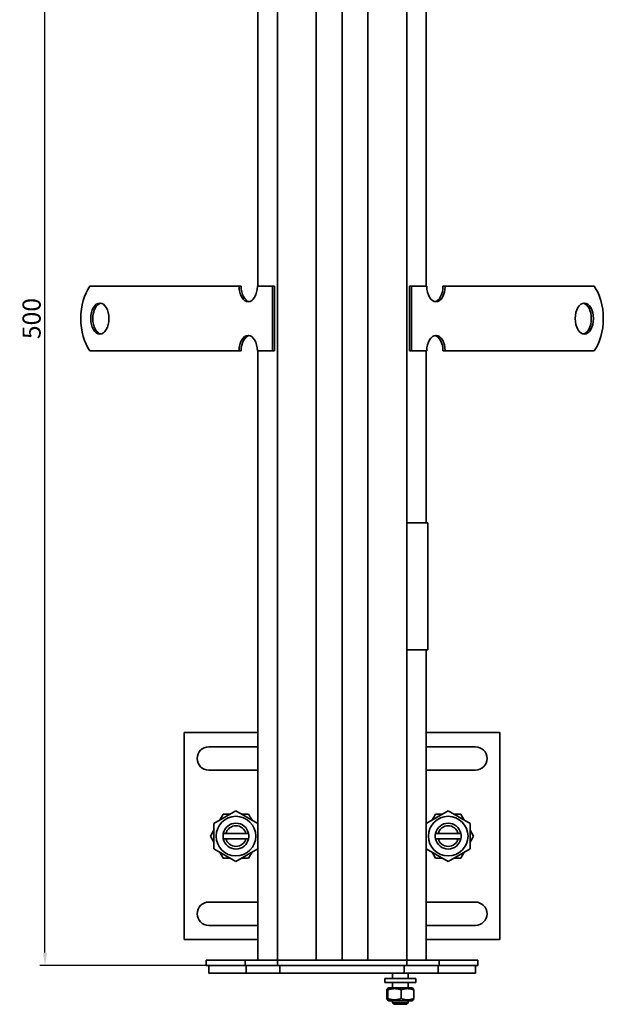
# Model space of a CAD drawing. Units: millimetres. Extents: x 69 to 828, y 24 to 882.
# Drawn here: x 69 to 294, y 24 to 405 of the extents above; entities that cross this region are included whole.
import ezdxf

# ---------------------------------------------------------------- set-up
doc = ezdxf.new("R2010")
doc.units = ezdxf.units.MM
doc.header["$LTSCALE"] = 2
doc.layers.add('5', color=3, linetype='Continuous')
doc.layers.add('Viditelná (ISO)', color=7, linetype='Continuous', lineweight=35)
doc.styles.add('Text poznámky (ISO)', font='TAHOMA.TTF')
doc.dimstyles.new('Výchozí (ISO)', dxfattribs={"dimscale": 2, "dimtxt": 3.5, "dimasz": 2.5, "dimexe": 1, "dimexo": 0, "dimgap": 0.762, "dimtad": 1, "dimrnd": 1e-08, "dimtxsty": 'Text poznámky (ISO)', "dimcen": 0.09, "dimdle": 10, "dimclrd": 256, "dimclre": 256, "dimclrt": 256, "dimazin": 2, "dimtfac": 1.001486, "dimtmove": 0, "dimatfit": 3, "dimfxl": 1, "dimtolj": 1, "dimlwd": -1, "dimlwe": -1, "dimarcsym": 0})

# ---------------------------------------------------------------- blocks, each defined once
blk = doc.blocks.new('*D82')
at = {"layer": '5'}
for p, q in [((168.48, 539.25), (76.7, 539.25)), ((78.7, 44.25), (78.7, 534.25)), ((141.98, 39.25), (76.7, 39.25))]:
    blk.add_line(p, q, dxfattribs=at)
for points in [[(77.86, 534.25), (79.53, 534.25), (78.7, 539.25)], [(77.86, 44.25), (79.53, 44.25), (78.7, 39.25)]]:
    blk.add_solid(points, dxfattribs=at)
at = {"layer": 'Defpoints', "color": 0}
for p in [(78.7, 539.25), (168.48, 539.25), (141.98, 39.25)]:
    blk.add_point(p, dxfattribs=at)
at = {"layer": '5', "insert": (73.53, 289.25), "char_height": 7, "attachment_point": 5, "rotation": 90, "style": 'Text poznámky (ISO)'}
blk.add_mtext('\\A1;500', dxfattribs=at)

msp = doc.modelspace()

# ---------------------------------------------------------------- linework, layer by layer
at = {"layer": 'Viditelná (ISO)'}
for p, q in [((160.977, 546.752), (160.977, 301.752)), ((168.477, 41.252), (168.477, 539.252)), ((183.477, 524.252), (183.477, 41.252)), ((203.477, 41.252), (203.477, 504.252)), ((218.477, 489.252), (218.477, 41.252)), ((225.977, 301.752), (225.977, 481.752)), ((193.477, 166.752), (193.477, 416.752)), ((105.783, 301.752), (96.092, 301.752)), ((105.783, 301.752), (109.698, 301.752)), ((113.155, 301.752), (109.698, 301.752)), ((116.69, 301.752), (113.155, 301.752)), ((116.69, 301.752), (121.752, 301.752)), ((125.208, 301.752), (121.752, 301.752)), ((128.743, 301.752), (125.208, 301.752)), ((128.743, 301.752), (133.805, 301.752)), ((137.262, 301.752), (133.805, 301.752)), ((140.796, 301.752), (137.262, 301.752)), ((140.796, 301.752), (141.942, 301.752)), ((153.687, 301.752), (141.942, 301.752)), ((153.687, 301.752), (154.496, 301.752)), ((166.619, 301.752), (160.741, 301.752)), ((167.428, 301.752), (166.619, 301.752)), ((166.619, 276.752), (166.619, 301.752)), ((167.428, 276.752), (167.428, 301.752)), ((220.335, 301.752), (219.526, 301.752)), ((219.526, 276.752), (219.526, 301.752)), ((226.213, 301.752), (220.335, 301.752)), ((220.335, 276.752), (220.335, 301.752)), ((232.457, 301.752), (233.266, 301.752)), ((245.011, 301.752), (233.266, 301.752)), ((248.274, 301.752), (245.011, 301.752)), ((251.731, 301.752), (248.274, 301.752)), ((251.731, 301.752), (256.792, 301.752)), ((260.327, 301.752), (256.792, 301.752)), ((263.784, 301.752), (260.327, 301.752)), ((263.784, 301.752), (268.846, 301.752)), ((272.381, 301.752), (268.846, 301.752)), ((275.837, 301.752), (272.381, 301.752)), ((275.837, 301.752), (280.899, 301.752)), ((281.171, 301.752), (280.899, 301.752)), ((290.862, 301.752), (281.171, 301.752)), ((105.783, 276.752), (96.092, 276.752)), ((105.783, 276.752), (109.698, 276.752)), ((113.155, 276.752), (109.698, 276.752)), ((116.69, 276.752), (113.155, 276.752)), ((116.69, 276.752), (121.752, 276.752)), ((125.208, 276.752), (121.752, 276.752)), ((128.743, 276.752), (125.208, 276.752)), ((128.743, 276.752), (133.805, 276.752)), ((137.262, 276.752), (133.805, 276.752)), ((140.796, 276.752), (137.262, 276.752)), ((140.796, 276.752), (141.942, 276.752)), ((153.687, 276.752), (141.942, 276.752)), ((154.496, 276.752), (153.687, 276.752)), ((166.619, 276.752), (160.741, 276.752)), ((160.977, 276.752), (160.977, 41.252)), ((167.428, 276.752), (166.619, 276.752)), ((220.335, 276.752), (219.526, 276.752)), ((226.213, 276.752), (220.335, 276.752)), ((225.977, 210.252), (225.977, 276.752)), ((233.266, 276.752), (232.457, 276.752)), ((245.011, 276.752), (233.266, 276.752)), ((248.274, 276.752), (245.011, 276.752)), ((251.731, 276.752), (248.274, 276.752)), ((251.731, 276.752), (256.792, 276.752)), ((260.327, 276.752), (256.792, 276.752)), ((263.784, 276.752), (260.327, 276.752)), ((263.784, 276.752), (268.846, 276.752)), ((272.381, 276.752), (268.846, 276.752)), ((275.837, 276.752), (272.381, 276.752)), ((275.837, 276.752), (280.899, 276.752)), ((281.171, 276.752), (280.899, 276.752)), ((290.862, 276.752), (281.171, 276.752)), ((218.477, 210.252), (226.62, 210.252)), ((226.62, 210.252), (226.62, 161.252)), ((193.477, 41.252), (193.477, 166.752)), ((226.62, 161.252), (218.477, 161.252)), ((225.977, 41.252), (225.977, 161.252)), ((132.477, 129.252), (132.477, 49.252)), ((160.977, 129.252), (132.477, 129.252)), ((254.477, 129.252), (225.977, 129.252)), ((254.477, 49.252), (254.477, 129.252)), ((141.977, 123.752), (160.977, 123.752)), ((225.977, 123.752), (244.977, 123.752)), ((160.977, 114.752), (141.977, 114.752)), ((244.977, 114.752), (225.977, 114.752)), ((143.977, 94.16), (152.477, 99.067)), ((152.477, 99.067), (160.977, 94.16)), ((225.977, 94.16), (234.477, 99.067)), ((234.477, 99.067), (242.977, 94.16)), ((146.254, 95.475), (147.569, 97.752)), ((147.569, 97.752), (150.199, 97.752)), ((154.754, 97.752), (157.384, 97.752)), ((157.384, 97.752), (158.699, 95.475)), ((228.254, 95.475), (229.569, 97.752)), ((229.569, 97.752), (232.199, 97.752)), ((236.754, 97.752), (239.384, 97.752)), ((239.384, 97.752), (240.699, 95.475)), ((142.662, 89.252), (143.977, 91.53)), ((143.977, 84.345), (143.977, 94.16)), ((242.977, 94.16), (242.977, 84.345)), ((242.977, 91.53), (244.292, 89.252)), ((143.977, 86.975), (142.662, 89.252)), ((147.578, 90.252), (148.604, 90.252)), ((148.604, 88.252), (147.578, 88.252)), ((148.604, 90.252), (156.35, 90.252)), ((156.35, 88.252), (148.604, 88.252)), ((156.35, 90.252), (157.376, 90.252)), ((157.376, 88.252), (156.35, 88.252)), ((229.578, 90.252), (230.604, 90.252)), ((230.604, 88.252), (229.578, 88.252)), ((230.604, 90.252), (238.35, 90.252)), ((238.35, 88.252), (230.604, 88.252)), ((238.35, 90.252), (239.376, 90.252)), ((239.376, 88.252), (238.35, 88.252)), ((244.292, 89.252), (242.977, 86.975)), ((152.477, 79.437), (143.977, 84.345)), ((160.977, 84.345), (152.477, 79.437)), ((234.477, 79.437), (225.977, 84.345)), ((242.977, 84.345), (234.477, 79.437)), ((147.569, 80.752), (146.254, 83.03)), ((150.199, 80.752), (147.569, 80.752)), ((157.384, 80.752), (154.754, 80.752)), ((158.699, 83.03), (157.384, 80.752)), ((229.569, 80.752), (228.254, 83.03)), ((232.199, 80.752), (229.569, 80.752)), ((239.384, 80.752), (236.754, 80.752)), ((240.699, 83.03), (239.384, 80.752)), ((141.977, 63.752), (160.977, 63.752)), ((225.977, 63.752), (244.977, 63.752)), ((160.977, 54.752), (141.977, 54.752)), ((244.977, 54.752), (225.977, 54.752)), ((132.477, 49.252), (160.977, 49.252)), ((225.977, 49.252), (254.477, 49.252)), ((140.977, 41.252), (140.977, 39.252)), ((140.977, 41.252), (155.977, 41.252)), ((140.977, 39.252), (155.977, 39.252)), ((141.977, 39.252), (141.977, 36.252)), ((155.977, 41.252), (155.977, 39.252)), ((155.977, 41.252), (168.477, 41.252)), ((155.977, 39.252), (168.477, 39.252)), ((156.377, 39.252), (156.377, 36.252)), ((168.477, 41.252), (168.477, 39.252)), ((171.477, 41.252), (168.477, 41.252)), ((171.477, 41.252), (168.477, 41.252)), ((171.477, 39.252), (168.477, 39.252)), ((169.477, 39.252), (169.477, 36.252)), ((171.477, 41.252), (215.477, 41.252)), ((171.477, 41.252), (180.477, 41.252)), ((171.477, 39.252), (215.477, 39.252)), ((206.477, 41.252), (215.477, 41.252)), ((218.477, 41.252), (215.477, 41.252)), ((215.477, 41.252), (218.477, 41.252)), ((218.477, 39.252), (215.477, 39.252)), ((217.477, 39.252), (217.477, 36.252)), ((218.477, 41.252), (218.477, 39.252)), ((218.477, 41.252), (230.977, 41.252)), ((218.477, 39.252), (230.977, 39.252)), ((230.577, 39.252), (230.577, 36.252)), ((230.977, 41.252), (230.977, 39.252)), ((230.977, 41.252), (245.977, 41.252)), ((230.977, 39.252), (245.977, 39.252)), ((244.977, 39.252), (244.977, 36.252)), ((245.977, 41.252), (245.977, 39.252)), ((141.977, 36.252), (156.377, 36.252)), ((156.377, 36.252), (169.477, 36.252)), ((171.477, 36.252), (169.477, 36.252)), ((171.477, 36.252), (215.477, 36.252)), ((209.977, 34.252), (221.977, 34.252)), ((209.977, 32.652), (209.977, 34.252)), ((212.977, 36.252), (212.977, 34.252)), ((217.477, 36.252), (215.477, 36.252)), ((217.477, 36.252), (230.577, 36.252)), ((218.977, 36.252), (218.977, 34.252)), ((221.977, 32.652), (221.977, 34.252)), ((230.577, 36.252), (244.977, 36.252)), ((209.977, 32.652), (221.977, 32.652)), ((211.577, 30.652), (210.968, 30.301)), ((220.377, 30.652), (211.577, 30.652)), ((212.977, 32.652), (212.977, 30.652)), ((218.977, 32.652), (218.977, 30.652)), ((220.377, 30.652), (220.986, 30.301)), ((210.811, 26.445), (210.811, 29.859)), ((211.161, 26.445), (211.161, 29.859)), ((216.327, 26.445), (216.327, 29.859)), ((221.143, 26.445), (221.143, 29.859)), ((211.577, 25.652), (210.968, 26.004)), ((211.577, 25.652), (220.377, 25.652)), ((212.977, 25.652), (212.977, 24.866)), ((212.977, 24.866), (218.977, 24.866)), ((213.59, 24.252), (212.977, 24.866)), ((218.363, 24.252), (213.59, 24.252)), ((218.363, 24.252), (218.977, 24.866)), ((218.977, 25.652), (218.977, 24.866)), ((220.377, 25.652), (220.986, 26.004))]:
    msp.add_line(p, q, dxfattribs=at)
at = {"layer": 'Viditelná (ISO)', "flags": 128}
for points in [[(211.161, 29.859), (211.145, 29.935), (211.129, 30.003), (211.113, 30.063), (211.098, 30.116), (211.083, 30.161), (211.069, 30.2), (211.055, 30.233), (211.041, 30.26), (211.027, 30.28), (211.013, 30.294), (211, 30.303), (210.986, 30.306), (210.972, 30.303), (210.959, 30.294), (210.945, 30.28), (210.931, 30.26), (210.917, 30.233), (210.903, 30.2), (210.889, 30.161), (210.874, 30.116), (210.859, 30.063), (210.844, 30.003), (210.828, 29.935), (210.811, 29.859)], [(216.327, 29.859), (216.083, 29.935), (215.847, 30.003), (215.618, 30.063), (215.395, 30.116), (215.178, 30.161), (214.965, 30.2), (214.756, 30.233), (214.55, 30.26), (214.346, 30.28), (214.144, 30.294), (213.944, 30.303), (213.744, 30.306), (213.544, 30.303), (213.344, 30.294), (213.142, 30.28), (212.938, 30.26), (212.732, 30.233), (212.523, 30.2), (212.31, 30.161), (212.093, 30.116), (211.87, 30.063), (211.641, 30.003), (211.405, 29.935), (211.161, 29.859)], [(221.143, 29.859), (220.915, 29.935), (220.695, 30.003), (220.482, 30.063), (220.274, 30.116), (220.071, 30.161), (219.873, 30.2), (219.678, 30.233), (219.486, 30.26), (219.296, 30.28), (219.108, 30.294), (218.921, 30.303), (218.735, 30.306), (218.548, 30.303), (218.362, 30.294), (218.174, 30.28), (217.984, 30.26), (217.792, 30.233), (217.597, 30.2), (217.398, 30.161), (217.196, 30.116), (216.988, 30.063), (216.775, 30.003), (216.555, 29.935), (216.327, 29.859)], [(220.986, 30.301), (220.992, 30.297), (220.998, 30.291), (221.004, 30.285), (221.01, 30.278), (221.016, 30.269), (221.022, 30.259), (221.029, 30.248), (221.035, 30.236), (221.041, 30.222), (221.047, 30.208), (221.054, 30.192), (221.06, 30.175), (221.067, 30.156), (221.073, 30.136), (221.08, 30.115), (221.086, 30.093), (221.093, 30.069), (221.1, 30.043), (221.107, 30.017), (221.114, 29.988), (221.121, 29.959), (221.128, 29.927), (221.135, 29.894), (221.143, 29.859)], [(210.811, 26.445), (210.828, 26.369), (210.844, 26.302), (210.859, 26.242), (210.874, 26.189), (210.889, 26.143), (210.903, 26.104), (210.917, 26.072), (210.931, 26.045), (210.945, 26.025), (210.959, 26.01), (210.972, 26.002), (210.986, 25.999), (211, 26.002), (211.013, 26.01), (211.027, 26.025), (211.041, 26.045), (211.055, 26.072), (211.069, 26.104), (211.083, 26.143), (211.098, 26.189), (211.113, 26.242), (211.129, 26.302), (211.145, 26.369), (211.161, 26.445)], [(211.161, 26.445), (211.405, 26.369), (211.641, 26.302), (211.87, 26.242), (212.093, 26.189), (212.31, 26.143), (212.523, 26.104), (212.732, 26.072), (212.938, 26.045), (213.142, 26.025), (213.344, 26.01), (213.544, 26.002), (213.744, 25.999), (213.944, 26.002), (214.144, 26.01), (214.346, 26.025), (214.55, 26.045), (214.756, 26.072), (214.965, 26.104), (215.178, 26.143), (215.395, 26.189), (215.618, 26.242), (215.847, 26.302), (216.083, 26.369), (216.327, 26.445)], [(216.327, 26.445), (216.555, 26.369), (216.775, 26.302), (216.988, 26.242), (217.196, 26.189), (217.398, 26.143), (217.597, 26.104), (217.792, 26.072), (217.984, 26.045), (218.174, 26.025), (218.362, 26.01), (218.548, 26.002), (218.735, 25.999), (218.921, 26.002), (219.108, 26.01), (219.296, 26.025), (219.486, 26.045), (219.678, 26.072), (219.873, 26.104), (220.071, 26.143), (220.274, 26.189), (220.482, 26.242), (220.695, 26.302), (220.915, 26.369), (221.143, 26.445)], [(221.143, 26.445), (221.135, 26.411), (221.128, 26.378), (221.121, 26.346), (221.114, 26.316), (221.107, 26.288), (221.1, 26.261), (221.093, 26.236), (221.086, 26.212), (221.08, 26.19), (221.073, 26.168), (221.067, 26.149), (221.06, 26.13), (221.054, 26.113), (221.047, 26.097), (221.041, 26.082), (221.035, 26.069), (221.029, 26.057), (221.022, 26.046), (221.016, 26.036), (221.01, 26.027), (221.004, 26.02), (220.998, 26.013), (220.992, 26.008), (220.986, 26.004)]]:
    msp.add_lwpolyline(points, dxfattribs=at)
at = {"layer": 'Viditelná (ISO)'}
for centre in [(152.477, 89.252), (234.477, 89.252)]:
    msp.add_circle(centre, 7.65, dxfattribs=at)
for centre, radius, start, end in [((141.977, 119.252), 4.5, 90, 270), ((244.977, 119.252), 4.5, 270, 90), ((152.477, 89.252), 5, 11.53696, 168.46304), ((152.477, 89.252), 4, 14.47751, 165.52249), ((234.477, 89.252), 5, 11.53696, 168.46304), ((234.477, 89.252), 4, 14.47751, 165.52249), ((152.477, 89.252), 5, 168.46304, 191.53696), ((152.477, 89.252), 5, 191.53696, 348.46304), ((152.477, 89.252), 4, 194.47751, 345.52249), ((152.477, 89.252), 5, 348.46304, 11.53696), ((234.477, 89.252), 5, 168.46304, 191.53696), ((234.477, 89.252), 5, 191.53696, 348.46304), ((234.477, 89.252), 4, 194.47751, 345.52249), ((234.477, 89.252), 5, 348.46304, 11.53696), ((141.977, 59.252), 4.5, 90, 270), ((244.977, 59.252), 4.5, 270, 90)]:
    msp.add_arc(centre, radius, start, end, dxfattribs=at)
for centre, major_axis, start_param, end_param in [((101.962, 289.252), (0, -16), 3.8157232, 5.6090548), ((157.214, 301.752), (0, -6), 4.712389, 7.8539816), ((158.023, 301.752), (0, -6), 4.712389, 6.1682338), ((229.74, 301.752), (0, -6), 4.712389, 7.8539816), ((228.931, 301.752), (0, -6), 0.1149515, 1.5707963), ((284.991, 289.252), (0, 16), 3.8157232, 5.6090548), ((100.714, 289.252), (0, 6), 0.1149515, 3.0266412), ((286.24, 289.252), (0, -6), 0.1149515, 3.0266412), ((157.214, 276.752), (0, 6), 4.712389, 7.8539816), ((158.023, 276.752), (0, 6), 0.1149515, 1.5707963), ((229.74, 276.752), (0, 6), 4.712389, 7.8539816), ((228.931, 276.752), (0, 6), 4.712389, 6.1682338)]:
    msp.add_ellipse(centre, major_axis=major_axis, ratio=0.5877853, start_param=start_param, end_param=end_param, dxfattribs=at)
for centre in [(99.905, 289.252), (287.049, 289.252)]:
    msp.add_ellipse(centre, major_axis=(0, 6), ratio=0.5877853, dxfattribs=at)

# ---------------------------------------------------------------- dimensions: what is measured, and where the dimension line sits
at = {"layer": '5'}
dim = msp.add_linear_dim(base=(78.697, 539.252), p1=(141.977, 39.252), p2=(168.477, 539.252), angle=90, dimstyle='Výchozí (ISO)', override={"dimtofl": 0, "dimatfit": 1}, dxfattribs=at)
dim.commit()
dim.dimension.update_dxf_attribs({"geometry": '*D82', "text_midpoint": (73.529, 289.252)})

doc.saveas('drawing.dxf')
